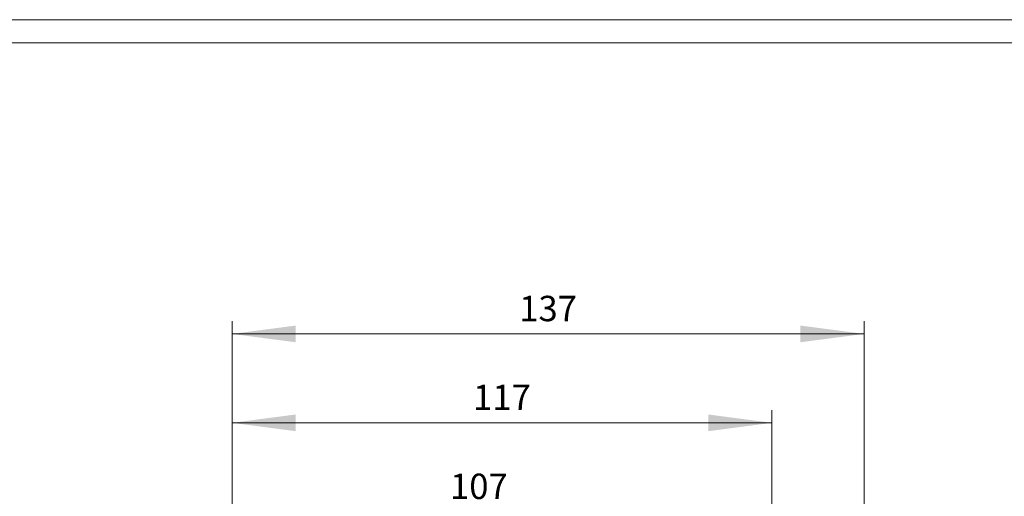
# Model space of a CAD drawing. Extents: x 0 to 1189, y 0 to 841.
# Drawn here: x 467 to 681, y 738 to 841 of the extents above; entities that cross this region are included whole.
import ezdxf
from ezdxf.enums import TextEntityAlignment as Align

# ---------------------------------------------------------------- set-up
doc = ezdxf.new("R2010")
doc.units = 0
doc.header["$LTSCALE"] = 5
doc.header["$MEASUREMENT"] = 0
doc.layers.add('11100_LEFT_DIM', color=7, linetype='CONTINUOUS')
doc.layers.add('90000_FRAME', color=7, linetype='CONTINUOUS')
doc.styles.get("Standard").update_dxf_attribs({"font": 'txt.shx'})

msp = doc.modelspace()

# ---------------------------------------------------------------- linework, layer by layer
at = {"layer": '11100_LEFT_DIM', "color": 7, "linetype": 'Continuous', "lineweight": 13}
for p, q in [((513.24, 669.877778), (513.24, 775.588898)), ((650.24, 775.588898), (650.24, 576.377778)), ((513.24, 772.833342), (650.24, 772.833342)), ((513.24, 669.877778), (513.24, 756.300007)), ((630.24, 756.300007), (630.24, 594.577778)), ((513.24, 753.544451), (630.24, 753.544451))]:
    msp.add_line(p, q, dxfattribs=at)
for points in [[(527.017779, 774.647221), (513.24, 772.833342), (527.017779, 771.019463), (513.24, 772.833342)], [(636.462221, 771.019463), (650.24, 772.833342), (636.462221, 774.647221), (650.24, 772.833342)], [(527.017779, 755.35833), (513.24, 753.544451), (527.017779, 751.730572), (513.24, 753.544451)], [(616.462221, 751.730572), (630.24, 753.544451), (616.462221, 755.35833), (630.24, 753.544451)]]:
    msp.add_solid(points, dxfattribs=at)
at = {"layer": '90000_FRAME', "color": 7, "linetype": 'Continuous', "lineweight": 13}
for p, q in [((1189.000049, 840.999978), (0.000049, 840.999978)), ((1184.000049, 835.999978), (5.000049, 835.999978))]:
    msp.add_line(p, q, dxfattribs=at)

# ---------------------------------------------------------------- texts
at = {"layer": '11100_LEFT_DIM', "color": 7, "linetype": 'Continuous', "lineweight": 13}
for s, p in [('137', (581.74, 775.588898)), ('117', (571.74, 756.300007)), ('107', (566.74, 737.011117))]:
    msp.add_text(s, height=5.511112, dxfattribs=at).set_placement(p, align=Align.CENTER)

doc.saveas('drawing.dxf')
